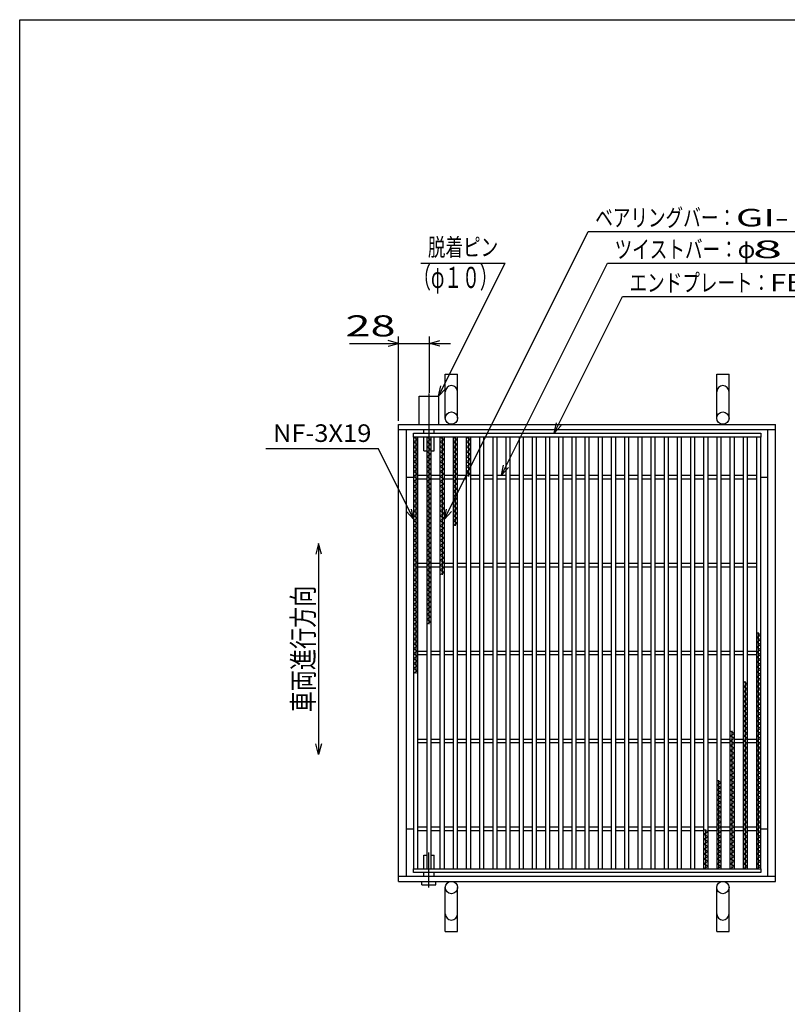
# Model space of a CAD drawing. Units: millimetres. Extents: x -182 to 174, y -128 to 105.
# Drawn here: x -172 to -63, y -35 to 105 of the extents above; entities that cross this region are included whole.
import ezdxf
from ezdxf.enums import TextEntityAlignment as Align

# ---------------------------------------------------------------- set-up
doc = ezdxf.new("R2010")
doc.units = ezdxf.units.MM
doc.header["$LTSCALE"] = 0.25
doc.linetypes.add('CENTERX2', pattern=[101.6, 63.5, -12.7, 12.7, -12.7])
for name, color, linetype in [('16', 7, 'Continuous'), ('19', 7, 'Continuous'), ('22', 7, 'Continuous')]:
    doc.layers.add(name, color=color, linetype=linetype)
doc.styles.add('dcStyle1', font='txt.shx', dxfattribs={"width": 0.9375, "bigfont": 'bigfont'})

msp = doc.modelspace()

# ---------------------------------------------------------------- linework, layer by layer
at = {"color": 150, "linetype": 'Continuous', "lineweight": 25}
for p, q in [((-172.4, -115.15), (-172.4, 104.85)), ((-172.4, 104.85), (173.6, 104.85))]:
    msp.add_line(p, q, dxfattribs=at)
at = {"layer": '16', "color": 3, "linetype": 'Continuous', "lineweight": 25}
for p, q in [((-116.38, 46.06), (-67, 46.06)), ((-116.38, 45.5), (-116.38, 46.06)), ((-67, 45.5), (-116.38, 45.5)), ((-116.38, 45.5), (-116.38, -15.88)), ((-115.75, 45.5), (-116.38, 45.5)), ((-116.38, 45.5), (-115.75, 45.15)), ((-115.75, 45.15), (-116.38, 44.8)), ((-116.06, 45.5), (-116.06, 11.9)), ((-115.75, -15.88), (-115.75, 45.5)), ((-114.5, 45.5), (-114.5, -15.88)), ((-113.88, 45.5), (-114.5, 45.5)), ((-114.5, 45.5), (-113.88, 45.15)), ((-113.88, 45.15), (-114.5, 44.8)), ((-114.19, 45.5), (-114.19, 18.9)), ((-113.88, -15.88), (-113.88, 45.5)), ((-112.62, 45.5), (-112.62, -15.88)), ((-112, 45.5), (-112.62, 45.5)), ((-112.62, 45.5), (-112, 45.15)), ((-112, 45.15), (-112.62, 44.8)), ((-112.31, 45.5), (-112.31, 25.9)), ((-112, -15.88), (-112, 45.5)), ((-110.75, 45.5), (-110.75, -15.88)), ((-110.12, 45.5), (-110.75, 45.5)), ((-110.75, 45.5), (-110.12, 45.15)), ((-110.12, 45.15), (-110.75, 44.8)), ((-110.44, 45.5), (-110.44, 32.9)), ((-110.12, -15.88), (-110.12, 45.5)), ((-108.88, 45.5), (-108.88, -15.88)), ((-108.25, 45.5), (-108.88, 45.5)), ((-108.88, 45.5), (-108.25, 45.15)), ((-108.25, 45.15), (-108.88, 44.8)), ((-108.56, 45.5), (-108.56, 39.9)), ((-108.25, -15.88), (-108.25, 45.5)), ((-107, 45.5), (-107, -15.88)), ((-106.38, 45.5), (-107, 45.5)), ((-106.38, -15.88), (-106.38, 45.5)), ((-105.12, 45.5), (-105.12, -15.88)), ((-104.5, 45.5), (-105.12, 45.5)), ((-104.5, -15.88), (-104.5, 45.5)), ((-103.25, 45.5), (-103.25, -15.88)), ((-102.62, 45.5), (-103.25, 45.5)), ((-102.62, -15.88), (-102.62, 45.5)), ((-101.38, 45.5), (-101.38, -15.88)), ((-100.75, 45.5), (-101.38, 45.5)), ((-100.75, -15.88), (-100.75, 45.5)), ((-99.5, 45.5), (-99.5, -15.88)), ((-98.88, 45.5), (-99.5, 45.5)), ((-98.88, -15.88), (-98.88, 45.5)), ((-97.62, 45.5), (-97.62, -15.88)), ((-97, 45.5), (-97.62, 45.5)), ((-97, -15.88), (-97, 45.5)), ((-95.75, 45.5), (-95.75, -15.88)), ((-95.12, 45.5), (-95.75, 45.5)), ((-95.12, -15.88), (-95.12, 45.5)), ((-93.88, 45.5), (-93.88, -15.88)), ((-93.25, 45.5), (-93.88, 45.5)), ((-93.25, -15.88), (-93.25, 45.5)), ((-92, 45.5), (-92, -15.88)), ((-91.38, 45.5), (-92, 45.5)), ((-91.38, -15.88), (-91.38, 45.5)), ((-90.12, 45.5), (-90.12, -15.88)), ((-89.5, 45.5), (-90.12, 45.5)), ((-89.5, -15.88), (-89.5, 45.5)), ((-88.25, 45.5), (-88.25, -15.88)), ((-87.62, 45.5), (-88.25, 45.5)), ((-87.62, -15.88), (-87.62, 45.5)), ((-86.38, 45.5), (-86.38, -15.88)), ((-85.75, 45.5), (-86.38, 45.5)), ((-85.75, -15.88), (-85.75, 45.5)), ((-84.5, 45.5), (-84.5, -15.88)), ((-83.88, 45.5), (-84.5, 45.5)), ((-83.88, -15.88), (-83.88, 45.5)), ((-82.62, 45.5), (-82.62, -15.88)), ((-82, 45.5), (-82.62, 45.5)), ((-82, -15.88), (-82, 45.5)), ((-80.75, 45.5), (-80.75, -15.88)), ((-80.12, 45.5), (-80.75, 45.5)), ((-80.12, -15.88), (-80.12, 45.5)), ((-78.88, 45.5), (-78.88, -15.88)), ((-78.25, 45.5), (-78.88, 45.5)), ((-78.25, -15.88), (-78.25, 45.5)), ((-77, 45.5), (-77, -15.88)), ((-76.38, 45.5), (-77, 45.5)), ((-76.38, -15.88), (-76.38, 45.5)), ((-75.12, 45.5), (-75.12, -15.88)), ((-74.5, 45.5), (-75.12, 45.5)), ((-74.5, -15.88), (-74.5, 45.5)), ((-73.25, 45.5), (-73.25, -15.88)), ((-72.62, 45.5), (-73.25, 45.5)), ((-72.62, -15.88), (-72.62, 45.5)), ((-71.38, 45.5), (-71.38, -15.88)), ((-70.75, 45.5), (-71.38, 45.5)), ((-70.75, -15.88), (-70.75, 45.5)), ((-69.5, 45.5), (-69.5, -15.88)), ((-68.88, 45.5), (-69.5, 45.5)), ((-68.88, -15.88), (-68.88, 45.5)), ((-67.62, 45.5), (-67.62, -15.88)), ((-67, 45.5), (-67.62, 45.5)), ((-67, 46.06), (-67, 45.5)), ((-67, -15.88), (-67, 45.5)), ((-116.38, 44.8), (-115.75, 44.45)), ((-115.75, 44.45), (-116.38, 44.1)), ((-116.38, 44.1), (-115.75, 43.75)), ((-115.75, 43.75), (-116.38, 43.4)), ((-114.5, 44.8), (-113.88, 44.45)), ((-113.88, 44.45), (-114.5, 44.1)), ((-114.5, 44.1), (-113.88, 43.75)), ((-113.88, 43.75), (-114.5, 43.4)), ((-112.62, 44.8), (-112, 44.45)), ((-112, 44.45), (-112.62, 44.1)), ((-112.62, 44.1), (-112, 43.75)), ((-112, 43.75), (-112.62, 43.4)), ((-110.75, 44.8), (-110.12, 44.45)), ((-110.12, 44.45), (-110.75, 44.1)), ((-110.75, 44.1), (-110.12, 43.75)), ((-110.12, 43.75), (-110.75, 43.4)), ((-108.88, 44.8), (-108.25, 44.45)), ((-108.25, 44.45), (-108.88, 44.1)), ((-108.88, 44.1), (-108.25, 43.75)), ((-108.25, 43.75), (-108.88, 43.4)), ((-116.38, 43.4), (-115.75, 43.05)), ((-115.75, 43.05), (-116.38, 42.7)), ((-116.38, 42.7), (-115.75, 42.35)), ((-115.75, 42.35), (-116.38, 42)), ((-114.5, 43.4), (-113.88, 43.05)), ((-113.88, 43.05), (-114.5, 42.7)), ((-114.5, 42.7), (-113.88, 42.35)), ((-113.88, 42.35), (-114.5, 42)), ((-112.62, 43.4), (-112, 43.05)), ((-112, 43.05), (-112.62, 42.7)), ((-112.62, 42.7), (-112, 42.35)), ((-112, 42.35), (-112.62, 42)), ((-110.75, 43.4), (-110.12, 43.05)), ((-110.12, 43.05), (-110.75, 42.7)), ((-110.75, 42.7), (-110.12, 42.35)), ((-110.12, 42.35), (-110.75, 42)), ((-108.88, 43.4), (-108.25, 43.05)), ((-108.25, 43.05), (-108.88, 42.7)), ((-108.88, 42.7), (-108.25, 42.35)), ((-108.25, 42.35), (-108.88, 42)), ((-116.38, 42), (-115.75, 41.65)), ((-115.75, 41.65), (-116.38, 41.3)), ((-116.38, 41.3), (-115.75, 40.95)), ((-115.75, 40.95), (-116.38, 40.6)), ((-114.5, 42), (-113.88, 41.65)), ((-113.88, 41.65), (-114.5, 41.3)), ((-114.5, 41.3), (-113.88, 40.95)), ((-113.88, 40.95), (-114.5, 40.6)), ((-112.62, 42), (-112, 41.65)), ((-112, 41.65), (-112.62, 41.3)), ((-112.62, 41.3), (-112, 40.95)), ((-112, 40.95), (-112.62, 40.6)), ((-110.75, 42), (-110.12, 41.65)), ((-110.12, 41.65), (-110.75, 41.3)), ((-110.75, 41.3), (-110.12, 40.95)), ((-110.12, 40.95), (-110.75, 40.6)), ((-108.88, 42), (-108.25, 41.65)), ((-108.25, 41.65), (-108.88, 41.3)), ((-108.88, 41.3), (-108.25, 40.95)), ((-108.25, 40.95), (-108.88, 40.6)), ((-116.38, 40.6), (-115.75, 40.25)), ((-115.75, 40.25), (-116.38, 39.9)), ((-116.38, 39.9), (-115.75, 39.55)), ((-115.75, 39.55), (-116.38, 39.2)), ((-115.75, 40.06), (-114.5, 40.06)), ((-115.75, 39.56), (-114.5, 39.56)), ((-114.5, 40.6), (-113.88, 40.25)), ((-113.88, 40.25), (-114.5, 39.9)), ((-114.5, 39.9), (-113.88, 39.55)), ((-113.88, 39.55), (-114.5, 39.2)), ((-113.88, 40.06), (-112.62, 40.06)), ((-113.88, 39.56), (-112.62, 39.56)), ((-112.62, 40.6), (-112, 40.25)), ((-112, 40.25), (-112.62, 39.9)), ((-112.62, 39.9), (-112, 39.55)), ((-112, 39.55), (-112.62, 39.2)), ((-112, 40.06), (-110.75, 40.06)), ((-112, 39.56), (-110.75, 39.56)), ((-110.75, 40.6), (-110.12, 40.25)), ((-110.12, 40.25), (-110.75, 39.9)), ((-110.75, 39.9), (-110.12, 39.55)), ((-110.12, 39.55), (-110.75, 39.2)), ((-110.12, 40.06), (-108.88, 40.06)), ((-110.12, 39.56), (-108.88, 39.56)), ((-108.88, 40.6), (-108.25, 40.25)), ((-108.25, 40.25), (-108.88, 39.9)), ((-108.25, 40.06), (-107, 40.06)), ((-108.25, 39.56), (-107, 39.56)), ((-106.38, 40.06), (-105.12, 40.06)), ((-106.38, 39.56), (-105.12, 39.56)), ((-104.5, 40.06), (-103.25, 40.06)), ((-104.5, 39.56), (-103.25, 39.56)), ((-102.62, 40.06), (-101.38, 40.06)), ((-102.62, 39.56), (-101.38, 39.56)), ((-100.75, 40.06), (-99.5, 40.06)), ((-100.75, 39.56), (-99.5, 39.56)), ((-98.88, 40.06), (-97.62, 40.06)), ((-98.88, 39.56), (-97.62, 39.56)), ((-97, 40.06), (-95.75, 40.06)), ((-97, 39.56), (-95.75, 39.56)), ((-95.12, 40.06), (-93.88, 40.06)), ((-95.12, 39.56), (-93.88, 39.56)), ((-93.25, 40.06), (-92, 40.06)), ((-93.25, 39.56), (-92, 39.56)), ((-91.38, 40.06), (-90.12, 40.06)), ((-91.38, 39.56), (-90.12, 39.56)), ((-89.5, 40.06), (-88.25, 40.06)), ((-89.5, 39.56), (-88.25, 39.56)), ((-87.62, 40.06), (-86.38, 40.06)), ((-87.62, 39.56), (-86.38, 39.56)), ((-85.75, 40.06), (-84.5, 40.06)), ((-85.75, 39.56), (-84.5, 39.56)), ((-83.88, 40.06), (-82.62, 40.06)), ((-83.88, 39.56), (-82.62, 39.56)), ((-82, 40.06), (-80.75, 40.06)), ((-82, 39.56), (-80.75, 39.56)), ((-80.12, 40.06), (-78.88, 40.06)), ((-80.12, 39.56), (-78.88, 39.56)), ((-78.25, 40.06), (-77, 40.06)), ((-78.25, 39.56), (-77, 39.56)), ((-76.38, 40.06), (-75.12, 40.06)), ((-76.38, 39.56), (-75.12, 39.56)), ((-74.5, 40.06), (-73.25, 40.06)), ((-74.5, 39.56), (-73.25, 39.56)), ((-72.62, 40.06), (-71.38, 40.06)), ((-72.62, 39.56), (-71.38, 39.56)), ((-70.75, 40.06), (-69.5, 40.06)), ((-70.75, 39.56), (-69.5, 39.56)), ((-68.88, 40.06), (-67.62, 40.06)), ((-68.88, 39.56), (-67.62, 39.56)), ((-116.38, 39.2), (-115.75, 38.85)), ((-115.75, 38.85), (-116.38, 38.5)), ((-116.38, 38.5), (-115.75, 38.15)), ((-115.75, 38.15), (-116.38, 37.8)), ((-114.5, 39.2), (-113.88, 38.85)), ((-113.88, 38.85), (-114.5, 38.5)), ((-114.5, 38.5), (-113.88, 38.15)), ((-113.88, 38.15), (-114.5, 37.8)), ((-112.62, 39.2), (-112, 38.85)), ((-112, 38.85), (-112.62, 38.5)), ((-112.62, 38.5), (-112, 38.15)), ((-112, 38.15), (-112.62, 37.8)), ((-110.75, 39.2), (-110.12, 38.85)), ((-110.12, 38.85), (-110.75, 38.5)), ((-110.75, 38.5), (-110.12, 38.15)), ((-110.12, 38.15), (-110.75, 37.8)), ((-116.38, 37.8), (-115.75, 37.45)), ((-115.75, 37.45), (-116.38, 37.1)), ((-116.38, 37.1), (-115.75, 36.75)), ((-115.75, 36.75), (-116.38, 36.4)), ((-114.5, 37.8), (-113.88, 37.45)), ((-113.88, 37.45), (-114.5, 37.1)), ((-114.5, 37.1), (-113.88, 36.75)), ((-113.88, 36.75), (-114.5, 36.4)), ((-112.62, 37.8), (-112, 37.45)), ((-112, 37.45), (-112.62, 37.1)), ((-112.62, 37.1), (-112, 36.75)), ((-112, 36.75), (-112.62, 36.4)), ((-110.75, 37.8), (-110.12, 37.45)), ((-110.12, 37.45), (-110.75, 37.1)), ((-110.75, 37.1), (-110.12, 36.75)), ((-110.12, 36.75), (-110.75, 36.4)), ((-116.38, 36.4), (-115.75, 36.05)), ((-115.75, 36.05), (-116.38, 35.7)), ((-116.38, 35.7), (-115.75, 35.35)), ((-115.75, 35.35), (-116.38, 35)), ((-114.5, 36.4), (-113.88, 36.05)), ((-113.88, 36.05), (-114.5, 35.7)), ((-114.5, 35.7), (-113.88, 35.35)), ((-113.88, 35.35), (-114.5, 35)), ((-112.62, 36.4), (-112, 36.05)), ((-112, 36.05), (-112.62, 35.7)), ((-112.62, 35.7), (-112, 35.35)), ((-112, 35.35), (-112.62, 35)), ((-110.75, 36.4), (-110.12, 36.05)), ((-110.12, 36.05), (-110.75, 35.7)), ((-110.75, 35.7), (-110.12, 35.35)), ((-110.12, 35.35), (-110.75, 35)), ((-116.38, 35), (-115.75, 34.65)), ((-115.75, 34.65), (-116.38, 34.3)), ((-116.38, 34.3), (-115.75, 33.95)), ((-115.75, 33.95), (-116.38, 33.6)), ((-114.5, 35), (-113.88, 34.65)), ((-113.88, 34.65), (-114.5, 34.3)), ((-114.5, 34.3), (-113.88, 33.95)), ((-113.88, 33.95), (-114.5, 33.6)), ((-112.62, 35), (-112, 34.65)), ((-112, 34.65), (-112.62, 34.3)), ((-112.62, 34.3), (-112, 33.95)), ((-112, 33.95), (-112.62, 33.6)), ((-110.75, 35), (-110.12, 34.65)), ((-110.12, 34.65), (-110.75, 34.3)), ((-110.75, 34.3), (-110.12, 33.95)), ((-110.12, 33.95), (-110.75, 33.6)), ((-116.38, 33.6), (-115.75, 33.25)), ((-115.75, 33.25), (-116.38, 32.9)), ((-116.38, 32.9), (-115.75, 32.55)), ((-115.75, 32.55), (-116.38, 32.2)), ((-114.5, 33.6), (-113.88, 33.25)), ((-113.88, 33.25), (-114.5, 32.9)), ((-114.5, 32.9), (-113.88, 32.55)), ((-113.88, 32.55), (-114.5, 32.2)), ((-112.62, 33.6), (-112, 33.25)), ((-112, 33.25), (-112.62, 32.9)), ((-112.62, 32.9), (-112, 32.55)), ((-112, 32.55), (-112.62, 32.2)), ((-110.75, 33.6), (-110.12, 33.25)), ((-110.12, 33.25), (-110.75, 32.9)), ((-116.38, 32.2), (-115.75, 31.85)), ((-115.75, 31.85), (-116.38, 31.5)), ((-116.38, 31.5), (-115.75, 31.15)), ((-115.75, 31.15), (-116.38, 30.8)), ((-114.5, 32.2), (-113.88, 31.85)), ((-113.88, 31.85), (-114.5, 31.5)), ((-114.5, 31.5), (-113.88, 31.15)), ((-113.88, 31.15), (-114.5, 30.8)), ((-112.62, 32.2), (-112, 31.85)), ((-112, 31.85), (-112.62, 31.5)), ((-112.62, 31.5), (-112, 31.15)), ((-112, 31.15), (-112.62, 30.8)), ((-116.38, 30.8), (-115.75, 30.45)), ((-115.75, 30.45), (-116.38, 30.1)), ((-116.38, 30.1), (-115.75, 29.75)), ((-115.75, 29.75), (-116.38, 29.4)), ((-114.5, 30.8), (-113.88, 30.45)), ((-113.88, 30.45), (-114.5, 30.1)), ((-114.5, 30.1), (-113.88, 29.75)), ((-113.88, 29.75), (-114.5, 29.4)), ((-112.62, 30.8), (-112, 30.45)), ((-112, 30.45), (-112.62, 30.1)), ((-112.62, 30.1), (-112, 29.75)), ((-112, 29.75), (-112.62, 29.4)), ((-116.38, 29.4), (-115.75, 29.05)), ((-115.75, 29.05), (-116.38, 28.7)), ((-116.38, 28.7), (-115.75, 28.35)), ((-115.75, 28.35), (-116.38, 28)), ((-114.5, 29.4), (-113.88, 29.05)), ((-113.88, 29.05), (-114.5, 28.7)), ((-114.5, 28.7), (-113.88, 28.35)), ((-113.88, 28.35), (-114.5, 28)), ((-112.62, 29.4), (-112, 29.05)), ((-112, 29.05), (-112.62, 28.7)), ((-112.62, 28.7), (-112, 28.35)), ((-112, 28.35), (-112.62, 28)), ((-116.38, 28), (-115.75, 27.65)), ((-115.75, 27.65), (-116.38, 27.3)), ((-116.38, 27.3), (-115.75, 26.95)), ((-115.75, 26.95), (-116.38, 26.6)), ((-115.75, 27.56), (-114.5, 27.56)), ((-115.75, 27.06), (-114.5, 27.06)), ((-114.5, 28), (-113.88, 27.65)), ((-113.88, 27.65), (-114.5, 27.3)), ((-114.5, 27.3), (-113.88, 26.95)), ((-113.88, 26.95), (-114.5, 26.6)), ((-113.88, 27.56), (-112.62, 27.56)), ((-113.88, 27.06), (-112.62, 27.06)), ((-112.62, 28), (-112, 27.65)), ((-112, 27.65), (-112.62, 27.3)), ((-112.62, 27.3), (-112, 26.95)), ((-112, 26.95), (-112.62, 26.6)), ((-112, 27.56), (-110.75, 27.56)), ((-112, 27.06), (-110.75, 27.06)), ((-110.12, 27.56), (-108.88, 27.56)), ((-110.12, 27.06), (-108.88, 27.06)), ((-108.25, 27.56), (-107, 27.56)), ((-108.25, 27.06), (-107, 27.06)), ((-106.38, 27.56), (-105.12, 27.56)), ((-106.38, 27.06), (-105.12, 27.06)), ((-104.5, 27.56), (-103.25, 27.56)), ((-104.5, 27.06), (-103.25, 27.06)), ((-102.62, 27.56), (-101.38, 27.56)), ((-102.62, 27.06), (-101.38, 27.06)), ((-100.75, 27.56), (-99.5, 27.56)), ((-100.75, 27.06), (-99.5, 27.06)), ((-98.88, 27.56), (-97.62, 27.56)), ((-98.88, 27.06), (-97.62, 27.06)), ((-97, 27.56), (-95.75, 27.56)), ((-97, 27.06), (-95.75, 27.06)), ((-95.12, 27.56), (-93.88, 27.56)), ((-95.12, 27.06), (-93.88, 27.06)), ((-93.25, 27.56), (-92, 27.56)), ((-93.25, 27.06), (-92, 27.06)), ((-91.38, 27.56), (-90.12, 27.56)), ((-91.38, 27.06), (-90.12, 27.06)), ((-89.5, 27.56), (-88.25, 27.56)), ((-89.5, 27.06), (-88.25, 27.06)), ((-87.62, 27.56), (-86.38, 27.56)), ((-87.62, 27.06), (-86.38, 27.06)), ((-85.75, 27.56), (-84.5, 27.56)), ((-85.75, 27.06), (-84.5, 27.06)), ((-83.88, 27.56), (-82.62, 27.56)), ((-83.88, 27.06), (-82.62, 27.06)), ((-82, 27.56), (-80.75, 27.56)), ((-82, 27.06), (-80.75, 27.06)), ((-80.12, 27.56), (-78.88, 27.56)), ((-80.12, 27.06), (-78.88, 27.06)), ((-78.25, 27.56), (-77, 27.56)), ((-78.25, 27.06), (-77, 27.06)), ((-76.38, 27.56), (-75.12, 27.56)), ((-76.38, 27.06), (-75.12, 27.06)), ((-74.5, 27.56), (-73.25, 27.56)), ((-74.5, 27.06), (-73.25, 27.06)), ((-72.62, 27.56), (-71.38, 27.56)), ((-72.62, 27.06), (-71.38, 27.06)), ((-70.75, 27.56), (-69.5, 27.56)), ((-70.75, 27.06), (-69.5, 27.06)), ((-68.88, 27.56), (-67.62, 27.56)), ((-68.88, 27.06), (-67.62, 27.06)), ((-116.38, 26.6), (-115.75, 26.25)), ((-115.75, 26.25), (-116.38, 25.9)), ((-116.38, 25.9), (-115.75, 25.55)), ((-115.75, 25.55), (-116.38, 25.2)), ((-114.5, 26.6), (-113.88, 26.25)), ((-113.88, 26.25), (-114.5, 25.9)), ((-114.5, 25.9), (-113.88, 25.55)), ((-113.88, 25.55), (-114.5, 25.2)), ((-112.62, 26.6), (-112, 26.25)), ((-112, 26.25), (-112.62, 25.9)), ((-116.38, 25.2), (-115.75, 24.85)), ((-115.75, 24.85), (-116.38, 24.5)), ((-116.38, 24.5), (-115.75, 24.15)), ((-115.75, 24.15), (-116.38, 23.8)), ((-114.5, 25.2), (-113.88, 24.85)), ((-113.88, 24.85), (-114.5, 24.5)), ((-114.5, 24.5), (-113.88, 24.15)), ((-113.88, 24.15), (-114.5, 23.8)), ((-116.38, 23.8), (-115.75, 23.45)), ((-115.75, 23.45), (-116.38, 23.1)), ((-116.38, 23.1), (-115.75, 22.75)), ((-115.75, 22.75), (-116.38, 22.4)), ((-114.5, 23.8), (-113.88, 23.45)), ((-113.88, 23.45), (-114.5, 23.1)), ((-114.5, 23.1), (-113.88, 22.75)), ((-113.88, 22.75), (-114.5, 22.4)), ((-116.38, 22.4), (-115.75, 22.05)), ((-115.75, 22.05), (-116.38, 21.7)), ((-116.38, 21.7), (-115.75, 21.35)), ((-115.75, 21.35), (-116.38, 21)), ((-114.5, 22.4), (-113.88, 22.05)), ((-113.88, 22.05), (-114.5, 21.7)), ((-114.5, 21.7), (-113.88, 21.35)), ((-113.88, 21.35), (-114.5, 21)), ((-116.38, 21), (-115.75, 20.65)), ((-115.75, 20.65), (-116.38, 20.3)), ((-116.38, 20.3), (-115.75, 19.95)), ((-115.75, 19.95), (-116.38, 19.6)), ((-114.5, 21), (-113.88, 20.65)), ((-113.88, 20.65), (-114.5, 20.3)), ((-114.5, 20.3), (-113.88, 19.95)), ((-113.88, 19.95), (-114.5, 19.6)), ((-116.38, 19.6), (-115.75, 19.25)), ((-115.75, 19.25), (-116.38, 18.9)), ((-116.38, 18.9), (-115.75, 18.55)), ((-115.75, 18.55), (-116.38, 18.2)), ((-114.5, 19.6), (-113.88, 19.25)), ((-113.88, 19.25), (-114.5, 18.9)), ((-116.38, 18.2), (-115.75, 17.85)), ((-115.75, 17.85), (-116.38, 17.5)), ((-116.38, 17.5), (-115.75, 17.15)), ((-115.75, 17.15), (-116.38, 16.8)), ((-67, 17.37), (-67.62, 17.72)), ((-67.62, 17.02), (-67, 17.37)), ((-67, 16.67), (-67.62, 17.02)), ((-67.31, -15.88), (-67.31, 17.72)), ((-116.38, 16.8), (-115.75, 16.45)), ((-115.75, 16.45), (-116.38, 16.1)), ((-116.38, 16.1), (-115.75, 15.75)), ((-115.75, 15.75), (-116.38, 15.4)), ((-67.62, 16.32), (-67, 16.67)), ((-67, 15.97), (-67.62, 16.32)), ((-67.62, 15.62), (-67, 15.97)), ((-67, 15.27), (-67.62, 15.62)), ((-116.38, 15.4), (-115.75, 15.05)), ((-115.75, 15.05), (-116.38, 14.7)), ((-116.38, 14.7), (-115.75, 14.35)), ((-115.75, 14.35), (-116.38, 14)), ((-115.75, 15.06), (-114.5, 15.06)), ((-115.75, 14.56), (-114.5, 14.56)), ((-113.88, 15.06), (-112.62, 15.06)), ((-113.88, 14.56), (-112.62, 14.56)), ((-112, 15.06), (-110.75, 15.06)), ((-112, 14.56), (-110.75, 14.56)), ((-110.12, 15.06), (-108.88, 15.06)), ((-110.12, 14.56), (-108.88, 14.56)), ((-108.25, 15.06), (-107, 15.06)), ((-108.25, 14.56), (-107, 14.56)), ((-106.38, 15.06), (-105.12, 15.06)), ((-106.38, 14.56), (-105.12, 14.56)), ((-104.5, 15.06), (-103.25, 15.06)), ((-104.5, 14.56), (-103.25, 14.56)), ((-102.62, 15.06), (-101.38, 15.06)), ((-102.62, 14.56), (-101.38, 14.56)), ((-100.75, 15.06), (-99.5, 15.06)), ((-100.75, 14.56), (-99.5, 14.56)), ((-98.88, 15.06), (-97.62, 15.06)), ((-98.88, 14.56), (-97.62, 14.56)), ((-97, 15.06), (-95.75, 15.06)), ((-97, 14.56), (-95.75, 14.56)), ((-95.12, 15.06), (-93.88, 15.06)), ((-95.12, 14.56), (-93.88, 14.56)), ((-93.25, 15.06), (-92, 15.06)), ((-93.25, 14.56), (-92, 14.56)), ((-91.38, 15.06), (-90.12, 15.06)), ((-91.38, 14.56), (-90.12, 14.56)), ((-89.5, 15.06), (-88.25, 15.06)), ((-89.5, 14.56), (-88.25, 14.56)), ((-87.62, 15.06), (-86.38, 15.06)), ((-87.62, 14.56), (-86.38, 14.56)), ((-85.75, 15.06), (-84.5, 15.06)), ((-85.75, 14.56), (-84.5, 14.56)), ((-83.88, 15.06), (-82.62, 15.06)), ((-83.88, 14.56), (-82.62, 14.56)), ((-82, 15.06), (-80.75, 15.06)), ((-82, 14.56), (-80.75, 14.56)), ((-80.12, 15.06), (-78.88, 15.06)), ((-80.12, 14.56), (-78.88, 14.56)), ((-78.25, 15.06), (-77, 15.06)), ((-78.25, 14.56), (-77, 14.56)), ((-76.38, 15.06), (-75.12, 15.06)), ((-76.38, 14.56), (-75.12, 14.56)), ((-74.5, 15.06), (-73.25, 15.06)), ((-74.5, 14.56), (-73.25, 14.56)), ((-72.62, 15.06), (-71.38, 15.06)), ((-72.62, 14.56), (-71.38, 14.56)), ((-70.75, 15.06), (-69.5, 15.06)), ((-70.75, 14.56), (-69.5, 14.56)), ((-68.88, 15.06), (-67.62, 15.06)), ((-68.88, 14.56), (-67.62, 14.56)), ((-67.62, 14.92), (-67, 15.27)), ((-67, 14.57), (-67.62, 14.92)), ((-67.62, 14.22), (-67, 14.57)), ((-67, 13.87), (-67.62, 14.22)), ((-116.38, 14), (-115.75, 13.65)), ((-115.75, 13.65), (-116.38, 13.3)), ((-116.38, 13.3), (-115.75, 12.95)), ((-115.75, 12.95), (-116.38, 12.6)), ((-67.62, 13.52), (-67, 13.87)), ((-67, 13.17), (-67.62, 13.52)), ((-67.62, 12.82), (-67, 13.17)), ((-67, 12.47), (-67.62, 12.82)), ((-116.38, 12.6), (-115.75, 12.25)), ((-115.75, 12.25), (-116.38, 11.9)), ((-67.62, 12.12), (-67, 12.47)), ((-67, 11.77), (-67.62, 12.12)), ((-67.62, 11.42), (-67, 11.77)), ((-67, 11.07), (-67.62, 11.42)), ((-68.88, 10.37), (-69.5, 10.72)), ((-69.5, 10.02), (-68.88, 10.37)), ((-68.88, 9.67), (-69.5, 10.02)), ((-69.19, -15.88), (-69.19, 10.72)), ((-67.62, 10.72), (-67, 11.07)), ((-67, 10.37), (-67.62, 10.72)), ((-67.62, 10.02), (-67, 10.37)), ((-67, 9.67), (-67.62, 10.02)), ((-69.5, 9.32), (-68.88, 9.67)), ((-68.88, 8.97), (-69.5, 9.32)), ((-69.5, 8.62), (-68.88, 8.97)), ((-68.88, 8.27), (-69.5, 8.62)), ((-67.62, 9.32), (-67, 9.67)), ((-67, 8.97), (-67.62, 9.32)), ((-67.62, 8.62), (-67, 8.97)), ((-67, 8.27), (-67.62, 8.62)), ((-69.5, 7.92), (-68.88, 8.27)), ((-68.88, 7.57), (-69.5, 7.92)), ((-69.5, 7.22), (-68.88, 7.57)), ((-68.88, 6.87), (-69.5, 7.22)), ((-67.62, 7.92), (-67, 8.27)), ((-67, 7.57), (-67.62, 7.92)), ((-67.62, 7.22), (-67, 7.57)), ((-67, 6.87), (-67.62, 7.22)), ((-69.5, 6.52), (-68.88, 6.87)), ((-68.88, 6.17), (-69.5, 6.52)), ((-69.5, 5.82), (-68.88, 6.17)), ((-68.88, 5.47), (-69.5, 5.82)), ((-67.62, 6.52), (-67, 6.87)), ((-67, 6.17), (-67.62, 6.52)), ((-67.62, 5.82), (-67, 6.17)), ((-67, 5.47), (-67.62, 5.82)), ((-69.5, 5.12), (-68.88, 5.47)), ((-68.88, 4.77), (-69.5, 5.12)), ((-69.5, 4.42), (-68.88, 4.77)), ((-68.88, 4.07), (-69.5, 4.42)), ((-67.62, 5.12), (-67, 5.47)), ((-67, 4.77), (-67.62, 5.12)), ((-67.62, 4.42), (-67, 4.77)), ((-67, 4.07), (-67.62, 4.42)), ((-70.75, 3.37), (-71.38, 3.72)), ((-71.38, 3.02), (-70.75, 3.37)), ((-70.75, 2.67), (-71.38, 3.02)), ((-71.06, -15.88), (-71.06, 3.72)), ((-69.5, 3.72), (-68.88, 4.07)), ((-68.88, 3.37), (-69.5, 3.72)), ((-69.5, 3.02), (-68.88, 3.37)), ((-68.88, 2.67), (-69.5, 3.02)), ((-67.62, 3.72), (-67, 4.07)), ((-67, 3.37), (-67.62, 3.72)), ((-67.62, 3.02), (-67, 3.37)), ((-67, 2.67), (-67.62, 3.02)), ((-115.75, 2.56), (-114.5, 2.56)), ((-115.75, 2.06), (-114.5, 2.06)), ((-113.88, 2.56), (-112.62, 2.56)), ((-113.88, 2.06), (-112.62, 2.06)), ((-112, 2.56), (-110.75, 2.56)), ((-112, 2.06), (-110.75, 2.06)), ((-110.12, 2.56), (-108.88, 2.56)), ((-110.12, 2.06), (-108.88, 2.06)), ((-108.25, 2.56), (-107, 2.56)), ((-108.25, 2.06), (-107, 2.06)), ((-106.38, 2.56), (-105.12, 2.56)), ((-106.38, 2.06), (-105.12, 2.06)), ((-104.5, 2.56), (-103.25, 2.56)), ((-104.5, 2.06), (-103.25, 2.06)), ((-102.62, 2.56), (-101.38, 2.56)), ((-102.62, 2.06), (-101.38, 2.06)), ((-100.75, 2.56), (-99.5, 2.56)), ((-100.75, 2.06), (-99.5, 2.06)), ((-98.88, 2.56), (-97.62, 2.56)), ((-98.88, 2.06), (-97.62, 2.06)), ((-97, 2.56), (-95.75, 2.56)), ((-97, 2.06), (-95.75, 2.06)), ((-95.12, 2.56), (-93.88, 2.56)), ((-95.12, 2.06), (-93.88, 2.06)), ((-93.25, 2.56), (-92, 2.56)), ((-93.25, 2.06), (-92, 2.06)), ((-91.38, 2.56), (-90.12, 2.56)), ((-91.38, 2.06), (-90.12, 2.06)), ((-89.5, 2.56), (-88.25, 2.56)), ((-89.5, 2.06), (-88.25, 2.06)), ((-87.62, 2.56), (-86.38, 2.56)), ((-87.62, 2.06), (-86.38, 2.06)), ((-85.75, 2.56), (-84.5, 2.56)), ((-85.75, 2.06), (-84.5, 2.06)), ((-83.88, 2.56), (-82.62, 2.56)), ((-83.88, 2.06), (-82.62, 2.06)), ((-82, 2.56), (-80.75, 2.56)), ((-82, 2.06), (-80.75, 2.06)), ((-80.12, 2.56), (-78.88, 2.56)), ((-80.12, 2.06), (-78.88, 2.06)), ((-78.25, 2.56), (-77, 2.56)), ((-78.25, 2.06), (-77, 2.06)), ((-76.38, 2.56), (-75.12, 2.56)), ((-76.38, 2.06), (-75.12, 2.06)), ((-74.5, 2.56), (-73.25, 2.56)), ((-74.5, 2.06), (-73.25, 2.06)), ((-72.62, 2.56), (-71.38, 2.56)), ((-72.62, 2.06), (-71.38, 2.06)), ((-71.38, 2.32), (-70.75, 2.67)), ((-70.75, 1.97), (-71.38, 2.32)), ((-71.38, 1.62), (-70.75, 1.97)), ((-70.75, 1.27), (-71.38, 1.62)), ((-70.75, 2.56), (-69.5, 2.56)), ((-70.75, 2.06), (-69.5, 2.06)), ((-69.5, 2.32), (-68.88, 2.67)), ((-68.88, 1.97), (-69.5, 2.32)), ((-69.5, 1.62), (-68.88, 1.97)), ((-68.88, 1.27), (-69.5, 1.62)), ((-68.88, 2.56), (-67.62, 2.56)), ((-68.88, 2.06), (-67.62, 2.06)), ((-67.62, 2.32), (-67, 2.67)), ((-67, 1.97), (-67.62, 2.32)), ((-67.62, 1.62), (-67, 1.97)), ((-67, 1.27), (-67.62, 1.62)), ((-71.38, 0.92), (-70.75, 1.27)), ((-70.75, 0.57), (-71.38, 0.92)), ((-71.38, 0.22), (-70.75, 0.57)), ((-70.75, -0.13), (-71.38, 0.22)), ((-69.5, 0.92), (-68.88, 1.27)), ((-68.88, 0.57), (-69.5, 0.92)), ((-69.5, 0.22), (-68.88, 0.57)), ((-68.88, -0.13), (-69.5, 0.22)), ((-67.62, 0.92), (-67, 1.27)), ((-67, 0.57), (-67.62, 0.92)), ((-67.62, 0.22), (-67, 0.57)), ((-67, -0.13), (-67.62, 0.22)), ((-71.38, -0.48), (-70.75, -0.13)), ((-70.75, -0.83), (-71.38, -0.48)), ((-71.38, -1.18), (-70.75, -0.83)), ((-70.75, -1.53), (-71.38, -1.18)), ((-69.5, -0.48), (-68.88, -0.13)), ((-68.88, -0.83), (-69.5, -0.48)), ((-69.5, -1.18), (-68.88, -0.83)), ((-68.88, -1.53), (-69.5, -1.18)), ((-67.62, -0.48), (-67, -0.13)), ((-67, -0.83), (-67.62, -0.48)), ((-67.62, -1.18), (-67, -0.83)), ((-67, -1.53), (-67.62, -1.18)), ((-71.38, -1.88), (-70.75, -1.53)), ((-70.75, -2.23), (-71.38, -1.88)), ((-71.38, -2.58), (-70.75, -2.23)), ((-70.75, -2.93), (-71.38, -2.58)), ((-69.5, -1.88), (-68.88, -1.53)), ((-68.88, -2.23), (-69.5, -1.88)), ((-69.5, -2.58), (-68.88, -2.23)), ((-68.88, -2.93), (-69.5, -2.58)), ((-67.62, -1.88), (-67, -1.53)), ((-67, -2.23), (-67.62, -1.88)), ((-67.62, -2.58), (-67, -2.23)), ((-67, -2.93), (-67.62, -2.58)), ((-72.62, -3.63), (-73.25, -3.28)), ((-73.25, -3.98), (-72.62, -3.63)), ((-72.62, -4.33), (-73.25, -3.98)), ((-72.94, -15.88), (-72.94, -3.28)), ((-71.38, -3.28), (-70.75, -2.93)), ((-70.75, -3.63), (-71.38, -3.28)), ((-71.38, -3.98), (-70.75, -3.63)), ((-70.75, -4.33), (-71.38, -3.98)), ((-69.5, -3.28), (-68.88, -2.93)), ((-68.88, -3.63), (-69.5, -3.28)), ((-69.5, -3.98), (-68.88, -3.63)), ((-68.88, -4.33), (-69.5, -3.98)), ((-67.62, -3.28), (-67, -2.93)), ((-67, -3.63), (-67.62, -3.28)), ((-67.62, -3.98), (-67, -3.63)), ((-67, -4.33), (-67.62, -3.98)), ((-73.25, -4.68), (-72.62, -4.33)), ((-72.62, -5.03), (-73.25, -4.68)), ((-73.25, -5.38), (-72.62, -5.03)), ((-72.62, -5.73), (-73.25, -5.38)), ((-71.38, -4.68), (-70.75, -4.33)), ((-70.75, -5.03), (-71.38, -4.68)), ((-71.38, -5.38), (-70.75, -5.03)), ((-70.75, -5.73), (-71.38, -5.38)), ((-69.5, -4.68), (-68.88, -4.33)), ((-68.88, -5.03), (-69.5, -4.68)), ((-69.5, -5.38), (-68.88, -5.03)), ((-68.88, -5.73), (-69.5, -5.38)), ((-67.62, -4.68), (-67, -4.33)), ((-67, -5.03), (-67.62, -4.68)), ((-67.62, -5.38), (-67, -5.03)), ((-67, -5.73), (-67.62, -5.38)), ((-73.25, -6.08), (-72.62, -5.73)), ((-72.62, -6.43), (-73.25, -6.08)), ((-73.25, -6.78), (-72.62, -6.43)), ((-72.62, -7.13), (-73.25, -6.78)), ((-71.38, -6.08), (-70.75, -5.73)), ((-70.75, -6.43), (-71.38, -6.08)), ((-71.38, -6.78), (-70.75, -6.43)), ((-70.75, -7.13), (-71.38, -6.78)), ((-69.5, -6.08), (-68.88, -5.73)), ((-68.88, -6.43), (-69.5, -6.08)), ((-69.5, -6.78), (-68.88, -6.43)), ((-68.88, -7.13), (-69.5, -6.78)), ((-67.62, -6.08), (-67, -5.73)), ((-67, -6.43), (-67.62, -6.08)), ((-67.62, -6.78), (-67, -6.43)), ((-67, -7.13), (-67.62, -6.78)), ((-73.25, -7.48), (-72.62, -7.13)), ((-72.62, -7.83), (-73.25, -7.48)), ((-73.25, -8.18), (-72.62, -7.83)), ((-72.62, -8.53), (-73.25, -8.18)), ((-71.38, -7.48), (-70.75, -7.13)), ((-70.75, -7.83), (-71.38, -7.48)), ((-71.38, -8.18), (-70.75, -7.83)), ((-70.75, -8.53), (-71.38, -8.18)), ((-69.5, -7.48), (-68.88, -7.13)), ((-68.88, -7.83), (-69.5, -7.48)), ((-69.5, -8.18), (-68.88, -7.83)), ((-68.88, -8.53), (-69.5, -8.18)), ((-67.62, -7.48), (-67, -7.13)), ((-67, -7.83), (-67.62, -7.48)), ((-67.62, -8.18), (-67, -7.83)), ((-67, -8.53), (-67.62, -8.18)), ((-73.25, -8.88), (-72.62, -8.53)), ((-72.62, -9.23), (-73.25, -8.88)), ((-73.25, -9.58), (-72.62, -9.23)), ((-72.62, -9.93), (-73.25, -9.58)), ((-71.38, -8.88), (-70.75, -8.53)), ((-70.75, -9.23), (-71.38, -8.88)), ((-71.38, -9.58), (-70.75, -9.23)), ((-70.75, -9.93), (-71.38, -9.58)), ((-69.5, -8.88), (-68.88, -8.53)), ((-68.88, -9.23), (-69.5, -8.88)), ((-69.5, -9.58), (-68.88, -9.23)), ((-68.88, -9.93), (-69.5, -9.58)), ((-67.62, -8.88), (-67, -8.53)), ((-67, -9.23), (-67.62, -8.88)), ((-67.62, -9.58), (-67, -9.23)), ((-67, -9.93), (-67.62, -9.58)), ((-115.75, -9.94), (-114.5, -9.94)), ((-115.75, -10.44), (-114.5, -10.44)), ((-113.88, -9.94), (-112.62, -9.94)), ((-113.88, -10.44), (-112.62, -10.44)), ((-112, -9.94), (-110.75, -9.94)), ((-112, -10.44), (-110.75, -10.44)), ((-110.12, -9.94), (-108.88, -9.94)), ((-110.12, -10.44), (-108.88, -10.44)), ((-108.25, -9.94), (-107, -9.94)), ((-108.25, -10.44), (-107, -10.44)), ((-106.38, -9.94), (-105.12, -9.94)), ((-106.38, -10.44), (-105.12, -10.44)), ((-104.5, -9.94), (-103.25, -9.94)), ((-104.5, -10.44), (-103.25, -10.44)), ((-102.62, -9.94), (-101.38, -9.94)), ((-102.62, -10.44), (-101.38, -10.44)), ((-100.75, -9.94), (-99.5, -9.94)), ((-100.75, -10.44), (-99.5, -10.44)), ((-98.88, -9.94), (-97.62, -9.94)), ((-98.88, -10.44), (-97.62, -10.44)), ((-97, -9.94), (-95.75, -9.94)), ((-97, -10.44), (-95.75, -10.44)), ((-95.12, -9.94), (-93.88, -9.94)), ((-95.12, -10.44), (-93.88, -10.44)), ((-93.25, -9.94), (-92, -9.94)), ((-93.25, -10.44), (-92, -10.44)), ((-91.38, -9.94), (-90.12, -9.94)), ((-91.38, -10.44), (-90.12, -10.44)), ((-89.5, -9.94), (-88.25, -9.94)), ((-89.5, -10.44), (-88.25, -10.44)), ((-87.62, -9.94), (-86.38, -9.94)), ((-87.62, -10.44), (-86.38, -10.44)), ((-85.75, -9.94), (-84.5, -9.94)), ((-85.75, -10.44), (-84.5, -10.44)), ((-83.88, -9.94), (-82.62, -9.94)), ((-83.88, -10.44), (-82.62, -10.44)), ((-82, -9.94), (-80.75, -9.94)), ((-82, -10.44), (-80.75, -10.44)), ((-80.12, -9.94), (-78.88, -9.94)), ((-80.12, -10.44), (-78.88, -10.44)), ((-78.25, -9.94), (-77, -9.94)), ((-78.25, -10.44), (-77, -10.44)), ((-76.38, -9.94), (-75.12, -9.94)), ((-76.38, -10.44), (-75.12, -10.44)), ((-74.5, -10.63), (-75.12, -10.28)), ((-75.12, -10.98), (-74.5, -10.63)), ((-74.5, -11.33), (-75.12, -10.98)), ((-74.81, -15.88), (-74.81, -10.28)), ((-74.5, -9.94), (-73.25, -9.94)), ((-74.5, -10.44), (-73.25, -10.44)), ((-73.25, -10.28), (-72.62, -9.93)), ((-72.62, -10.63), (-73.25, -10.28)), ((-73.25, -10.98), (-72.62, -10.63)), ((-72.62, -11.33), (-73.25, -10.98)), ((-72.62, -9.94), (-71.38, -9.94)), ((-72.62, -10.44), (-71.38, -10.44)), ((-71.38, -10.28), (-70.75, -9.93)), ((-70.75, -10.63), (-71.38, -10.28)), ((-71.38, -10.98), (-70.75, -10.63)), ((-70.75, -11.33), (-71.38, -10.98)), ((-70.75, -9.94), (-69.5, -9.94)), ((-70.75, -10.44), (-69.5, -10.44)), ((-69.5, -10.28), (-68.88, -9.93)), ((-68.88, -10.63), (-69.5, -10.28)), ((-69.5, -10.98), (-68.88, -10.63)), ((-68.88, -11.33), (-69.5, -10.98)), ((-68.88, -9.94), (-67.62, -9.94)), ((-68.88, -10.44), (-67.62, -10.44)), ((-67.62, -10.28), (-67, -9.93)), ((-67, -10.63), (-67.62, -10.28)), ((-67.62, -10.98), (-67, -10.63)), ((-67, -11.33), (-67.62, -10.98)), ((-75.12, -11.68), (-74.5, -11.33)), ((-74.5, -12.03), (-75.12, -11.68)), ((-75.12, -12.38), (-74.5, -12.03)), ((-74.5, -12.73), (-75.12, -12.38)), ((-73.25, -11.68), (-72.62, -11.33)), ((-72.62, -12.03), (-73.25, -11.68)), ((-73.25, -12.38), (-72.62, -12.03)), ((-72.62, -12.73), (-73.25, -12.38)), ((-71.38, -11.68), (-70.75, -11.33)), ((-70.75, -12.03), (-71.38, -11.68)), ((-71.38, -12.38), (-70.75, -12.03)), ((-70.75, -12.73), (-71.38, -12.38)), ((-69.5, -11.68), (-68.88, -11.33)), ((-68.88, -12.03), (-69.5, -11.68)), ((-69.5, -12.38), (-68.88, -12.03)), ((-68.88, -12.73), (-69.5, -12.38)), ((-67.62, -11.68), (-67, -11.33)), ((-67, -12.03), (-67.62, -11.68)), ((-67.62, -12.38), (-67, -12.03)), ((-67, -12.73), (-67.62, -12.38)), ((-75.12, -13.08), (-74.5, -12.73)), ((-74.5, -13.43), (-75.12, -13.08)), ((-75.12, -13.78), (-74.5, -13.43)), ((-74.5, -14.13), (-75.12, -13.78)), ((-73.25, -13.08), (-72.62, -12.73)), ((-72.62, -13.43), (-73.25, -13.08)), ((-73.25, -13.78), (-72.62, -13.43)), ((-72.62, -14.13), (-73.25, -13.78)), ((-71.38, -13.08), (-70.75, -12.73)), ((-70.75, -13.43), (-71.38, -13.08)), ((-71.38, -13.78), (-70.75, -13.43)), ((-70.75, -14.13), (-71.38, -13.78)), ((-69.5, -13.08), (-68.88, -12.73)), ((-68.88, -13.43), (-69.5, -13.08)), ((-69.5, -13.78), (-68.88, -13.43)), ((-68.88, -14.13), (-69.5, -13.78)), ((-67.62, -13.08), (-67, -12.73)), ((-67, -13.43), (-67.62, -13.08)), ((-67.62, -13.78), (-67, -13.43)), ((-67, -14.13), (-67.62, -13.78)), ((-75.12, -14.48), (-74.5, -14.13)), ((-74.5, -14.83), (-75.12, -14.48)), ((-75.12, -15.18), (-74.5, -14.83)), ((-74.5, -15.53), (-75.12, -15.18)), ((-73.25, -14.48), (-72.62, -14.13)), ((-72.62, -14.83), (-73.25, -14.48)), ((-73.25, -15.18), (-72.62, -14.83)), ((-72.62, -15.53), (-73.25, -15.18)), ((-71.38, -14.48), (-70.75, -14.13)), ((-70.75, -14.83), (-71.38, -14.48)), ((-71.38, -15.18), (-70.75, -14.83)), ((-70.75, -15.53), (-71.38, -15.18)), ((-69.5, -14.48), (-68.88, -14.13)), ((-68.88, -14.83), (-69.5, -14.48)), ((-69.5, -15.18), (-68.88, -14.83)), ((-68.88, -15.53), (-69.5, -15.18)), ((-67.62, -14.48), (-67, -14.13)), ((-67, -14.83), (-67.62, -14.48)), ((-67.62, -15.18), (-67, -14.83)), ((-67, -15.53), (-67.62, -15.18)), ((-116.38, -15.88), (-67, -15.88)), ((-116.38, -16.44), (-116.38, -15.88)), ((-116.38, -15.88), (-115.75, -15.88)), ((-67, -16.44), (-116.38, -16.44)), ((-114.5, -15.88), (-113.88, -15.88)), ((-112.62, -15.88), (-112, -15.88)), ((-110.75, -15.88), (-110.12, -15.88)), ((-108.88, -15.88), (-108.25, -15.88)), ((-107, -15.88), (-106.38, -15.88)), ((-105.12, -15.88), (-104.5, -15.88)), ((-103.25, -15.88), (-102.62, -15.88)), ((-101.38, -15.88), (-100.75, -15.88)), ((-99.5, -15.88), (-98.88, -15.88)), ((-97.62, -15.88), (-97, -15.88)), ((-95.75, -15.88), (-95.12, -15.88)), ((-93.88, -15.88), (-93.25, -15.88)), ((-92, -15.88), (-91.38, -15.88)), ((-90.12, -15.88), (-89.5, -15.88)), ((-88.25, -15.88), (-87.62, -15.88)), ((-86.38, -15.88), (-85.75, -15.88)), ((-84.5, -15.88), (-83.88, -15.88)), ((-82.62, -15.88), (-82, -15.88)), ((-80.75, -15.88), (-80.12, -15.88)), ((-78.88, -15.88), (-78.25, -15.88)), ((-77, -15.88), (-76.38, -15.88)), ((-75.12, -15.88), (-74.5, -15.53)), ((-75.12, -15.88), (-74.5, -15.88)), ((-73.25, -15.88), (-72.62, -15.53)), ((-73.25, -15.88), (-72.62, -15.88)), ((-71.38, -15.88), (-70.75, -15.53)), ((-71.38, -15.88), (-70.75, -15.88)), ((-69.5, -15.88), (-68.88, -15.53)), ((-69.5, -15.88), (-68.88, -15.88)), ((-67.62, -15.88), (-67, -15.53)), ((-67.62, -15.88), (-67, -15.88)), ((-67, -15.88), (-67, -16.44))]:
    msp.add_line(p, q, dxfattribs=at)
at = {"layer": '19', "color": 6, "linetype": 'Continuous', "lineweight": 25}
for p, q in [((-111.88, 48.19), (-111.88, 54.44)), ((-111.88, 54.44), (-110.12, 54.44)), ((-110.12, 48.19), (-110.12, 54.44)), ((-73.25, 48.19), (-73.25, 54.44)), ((-73.25, 54.44), (-71.5, 54.44)), ((-71.5, 48.19), (-71.5, 54.44)), ((-115.56, 47.31), (-115.56, 51.31)), ((-115.56, 51.31), (-112.81, 51.31)), ((-112.81, 51.31), (-112.81, 47.31)), ((-118.5, 47.31), (-64.88, 47.31)), ((-118.5, -17.69), (-118.5, 47.31)), ((-118.5, 46.56), (-64.88, 46.56)), ((-117.38, -16.94), (-117.38, 46.56)), ((-114.94, 46.06), (-114.94, 46.56)), ((-113.44, 46.06), (-113.44, 46.56)), ((-66, -16.94), (-66, 46.56)), ((-64.88, -17.69), (-64.88, 47.31)), ((-114.94, 43.56), (-114.94, 45.5)), ((-113.44, 43.56), (-113.44, 45.5)), ((-114.94, 43.56), (-114.5, 43.56)), ((-113.88, 43.56), (-113.44, 43.56)), ((-117.38, 39.81), (-116.38, 39.81)), ((-67, 39.81), (-66, 39.81)), ((-117.38, -10.19), (-116.38, -10.19)), ((-67, -10.19), (-66, -10.19)), ((-114.94, -15.88), (-114.94, -13.94)), ((-114.94, -13.94), (-114.5, -13.94)), ((-113.88, -13.94), (-113.44, -13.94)), ((-113.44, -15.88), (-113.44, -13.94)), ((-114.94, -16.94), (-114.94, -16.44)), ((-113.44, -16.94), (-113.44, -16.44)), ((-118.5, -16.94), (-64.88, -16.94)), ((-118.5, -17.69), (-64.88, -17.69)), ((-115.19, -18.19), (-115.19, -17.69)), ((-115.19, -18.19), (-113.19, -18.19)), ((-113.19, -18.19), (-113.19, -17.69)), ((-111.88, -24.81), (-111.88, -18.56)), ((-110.12, -24.81), (-110.12, -18.56)), ((-73.25, -24.81), (-73.25, -18.56)), ((-71.5, -24.81), (-71.5, -18.56)), ((-111.88, -24.81), (-110.12, -24.81)), ((-73.25, -24.81), (-71.5, -24.81))]:
    msp.add_line(p, q, dxfattribs=at)
at = {"layer": '19', "color": 6, "linetype": 'CENTERX2', "lineweight": 25}
for p, q in [((-114.19, 51.69), (-114.19, 43.19)), ((-114.19, -18.56), (-114.19, -13.56))]:
    msp.add_line(p, q, dxfattribs=at)
at = {"layer": '19', "color": 6, "linetype": 'Continuous', "lineweight": 25}
for centre in [(-111, 48.19), (-72.38, 48.19), (-111, -18.56), (-72.38, -18.56)]:
    msp.add_circle(centre, 0.875, dxfattribs=at)
for centre, start, end in [((-111, 51.94), 0, 180), ((-72.38, 51.94), 0, 180), ((-111, -22.31), 180, 0), ((-72.38, -22.31), 180, 0)]:
    msp.add_arc(centre, 0.875, start, end, dxfattribs=at)
at = {"layer": '22', "color": 4, "linetype": 'Continuous', "lineweight": 25}
for p, q in [((-112, 33.81), (-91.53, 74.75)), ((-91.53, 74.75), (-45.53, 74.75)), ((-115.34, 70.25), (-103.34, 70.25)), ((-112.81, 51.31), (-103.34, 70.25)), ((-103.88, 40.06), (-88.78, 70.25)), ((-88.78, 70.25), (-44.78, 70.25)), ((-96.38, 46.06), (-86.66, 65.5)), ((-86.66, 65.5), (-44.66, 65.5)), ((-125.5, 58.81), (-118.5, 58.81)), ((-118.5, 58.81), (-120, 59.21)), ((-120, 58.41), (-118.5, 58.81)), ((-118.5, 47.81), (-118.5, 59.81)), ((-118.5, 58.81), (-114.12, 58.81)), ((-114.12, 51.81), (-114.12, 59.81)), ((-114.12, 58.81), (-112.62, 59.21)), ((-112.62, 58.41), (-114.12, 58.81)), ((-114.12, 58.81), (-111.12, 58.81)), ((-112.81, 51.31), (-112.51, 52.77)), ((-112.81, 51.31), (-111.81, 52.41)), ((-96.38, 46.06), (-96.07, 47.52)), ((-96.38, 46.06), (-95.37, 47.16)), ((-121.38, 43.81), (-137.38, 43.81)), ((-116.38, 33.81), (-121.38, 43.81)), ((-103.88, 40.06), (-103.57, 41.52)), ((-103.88, 40.06), (-102.87, 41.16)), ((-116.38, 33.81), (-116.68, 35.27)), ((-112, 33.81), (-111.7, 35.27)), ((-116.38, 33.81), (-117.38, 34.91)), ((-112, 33.81), (-111, 34.91)), ((-129.88, 30.37), (-130.28, 28.87)), ((-129.48, 28.87), (-129.88, 30.37)), ((-129.88, 30.37), (-129.88, 0.37)), ((-129.88, 0.37), (-130.28, 1.87)), ((-129.48, 1.87), (-129.88, 0.37))]:
    msp.add_line(p, q, dxfattribs=at)

# ---------------------------------------------------------------- texts
at = {"layer": '16', "color": 2, "style": 'dcStyle1', "width": 0.666667}
msp.add_text('（φ１０）', height=3, dxfattribs=at).set_placement((-116.43, 66.7), (-104.43, 66.7), align=Align.FIT)
at = {"layer": '22', "color": 2, "style": 'dcStyle1'}
for s, height, width, p, p2 in [('ベアリングバー：', 2.5, 0.833333, (-90.53, 75.45), (-70.53, 75.45)), ('脱着ピン', 2.5, 0.833333, (-114.34, 71.25), (-104.34, 71.25)), ('ツイストバー：', 2.5, 0.833333, (-87.78, 70.95), (-70.28, 70.95)), ('φ', 2.5, 0.833333, (-70.28, 70.95), (-67.78, 70.95)), ('エンドプレート：', 2.5, 0.833333, (-85.66, 66.2), (-65.66, 66.2)), (' 28 ', 3, 0.833333, (-127.5, 59.81), (-117.5, 59.81)), ('NF-3X19', 2.5, 0.8, (-136.38, 44.81), (-122.38, 44.81))]:
    msp.add_text(s, height=height, dxfattribs=dict(at, width=width)).set_placement(p, p2, align=Align.FIT)
for s, p, p2 in [('GI-', (-70.53, 75.45), (-63.03, 75.45)), (' 8 ', (-69.78, 70.95), (-62.28, 70.95)), ('FB', (-65.66, 66.2), (-60.66, 66.2))]:
    msp.add_text(s, height=2.5, dxfattribs=at).set_placement(p, p2, align=Align.FIT)
at = {"layer": '22', "color": 2, "style": 'dcStyle1', "width": 0.833333}
msp.add_text('車両進行方向', height=3, rotation=90, dxfattribs=at).set_placement((-130.58, 6.37), (-130.58, 24.37), align=Align.FIT)

doc.saveas('drawing.dxf')
